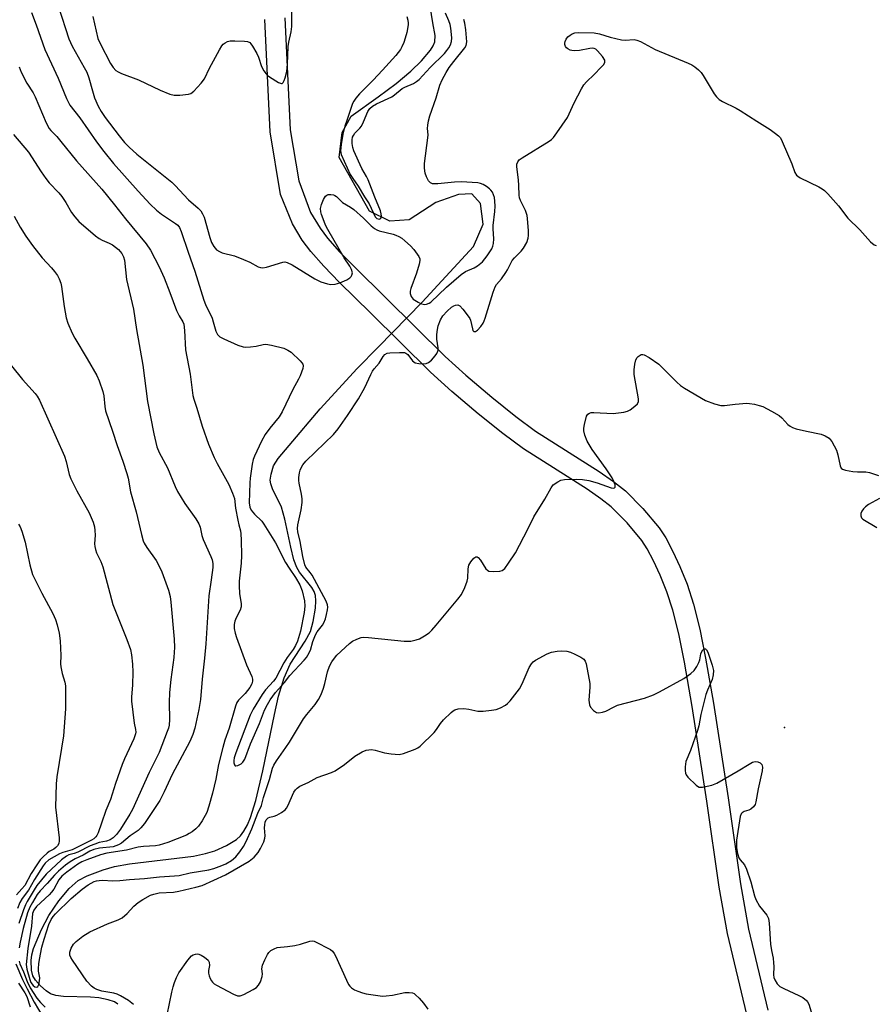
# Model space of a CAD drawing. Units: inches. Extents: x 1303761 to 1309761, y 505449 to 509450.
# Drawn here: x 1304581 to 1304842, y 507382 to 507682 of the extents above; entities that cross this region are included whole.
import ezdxf

# ---------------------------------------------------------------- set-up
doc = ezdxf.new("R2010")
doc.units = ezdxf.units.IN
doc.header["$MEASUREMENT"] = 0
for name, color, linetype in [('ELEV-Spot Elevation', 7, 'Continuous'), ('HYDRO-Hidden Single Line Stream', 5, 'Continuous'), ('HYDRO-Single Line Stream', 4, 'Continuous'), ('TRANS-Road', 130, 'Continuous'), ('Undefined', 1, 'Continuous')]:
    doc.layers.add(name, color=color, linetype=linetype)

msp = doc.modelspace()

# ---------------------------------------------------------------- linework, layer by layer
at = {"layer": 'ELEV-Spot Elevation'}
msp.add_point((1304813.87, 507466.47, 286.99), dxfattribs=at)
at = {"layer": 'HYDRO-Hidden Single Line Stream'}
msp.add_line((1304689.94, 507582.38), (1304703.35, 507596.17), dxfattribs=at)
at = {"layer": 'HYDRO-Single Line Stream'}
for points in [[(1304703.35, 507596.17), (1304718.99, 507613.14), (1304722.02, 507619.92), (1304721.18, 507626.21), (1304718.51, 507629.14), (1304714.48, 507628.96), (1304707.51, 507626.55), (1304699.39, 507621.24), (1304693.56, 507620.85), (1304687.31, 507623.82), (1304678.04, 507640.27), (1304679, 507647.89), (1304681.73, 507652.8), (1304689.99, 507658.71), (1304695.41, 507662.81), (1304699.91, 507666.54), (1304703.18, 507669.65), (1304705.91, 507672.92), (1304706.76, 507674.25), (1304707.27, 507675.44), (1304707.3, 507677.43), (1304706.65, 507681.28), (1304705.83, 507686.33)], [(1304610.63, 507382.08), (1304609.58, 507382.8), (1304607.63, 507383.45), (1304604.78, 507384.01), (1304602.24, 507384.24), (1304594.05, 507384.41), (1304591.73, 507384.75), (1304590.07, 507385.31), (1304588.77, 507386.14), (1304587.02, 507387.69), (1304585.5, 507389.45), (1304584.72, 507390.76), (1304584.32, 507392.5), (1304584.18, 507395.43), (1304584.41, 507397.15), (1304584.94, 507399.07), (1304587.32, 507404.88), (1304589.59, 507409.11), (1304592.66, 507413.66), (1304595.78, 507417.39), (1304598.53, 507419.8), (1304601.31, 507421.23), (1304606.15, 507423.09), (1304609.61, 507424.06), (1304614.15, 507424.9), (1304633.72, 507427.28), (1304637.33, 507428.02), (1304640.17, 507428.91), (1304643.69, 507430.52), (1304646.76, 507432.35), (1304647.97, 507433.45), (1304649.03, 507434.84), (1304650.13, 507436.79), (1304651.08, 507438.98), (1304652.71, 507444.18), (1304654.82, 507453.28), (1304658.34, 507470.45), (1304659.63, 507476.02), (1304661.32, 507481.64), (1304663.13, 507485.74), (1304667.76, 507492.79), (1304669.34, 507495.75), (1304670.18, 507498.75), (1304670.86, 507502.88), (1304670.98, 507505.12), (1304670.9, 507506.68), (1304670.5, 507507.89), (1304669.77, 507509.15), (1304666.01, 507513.83), (1304665.14, 507515.19), (1304664.28, 507517.55), (1304663.3, 507521.48), (1304661.56, 507529.94), (1304660.49, 507533.61), (1304657.78, 507539.2), (1304657.23, 507540.74), (1304657.06, 507541.82), (1304657.31, 507543.65), (1304658.11, 507546.18), (1304659.48, 507548.42), (1304662.84, 507552.42), (1304672.27, 507563.57), (1304683.61, 507575.87), (1304689.94, 507582.38)]]:
    msp.add_lwpolyline(points, dxfattribs=at)
at = {"layer": 'TRANS-Road'}
for points in [[(1304661.49, 507682.84), (1304663.18, 507648.69), (1304665.75, 507633.13), (1304669.39, 507623.44), (1304672.26, 507618.72), (1304674.54, 507615.66), (1304678.22, 507611.51), (1304682.85, 507606.76), (1304692.24, 507597.57), (1304710.4, 507579.56), (1304716.72, 507573.84), (1304724.6, 507567.15), (1304731.91, 507561.3), (1304737.95, 507556.81), (1304757.34, 507544.51), (1304761.75, 507541.46), (1304765.35, 507538.6), (1304770.68, 507533.26), (1304775.62, 507527.36), (1304777.61, 507524.25), (1304779.77, 507520.14), (1304781.88, 507515.55), (1304784.12, 507510.11), (1304786.11, 507504.03), (1304787.99, 507496.45), (1304789.76, 507487.62), (1304792.15, 507473.92), (1304796.63, 507445), (1304800.37, 507418.85), (1304802.81, 507404.98), (1304808.77, 507380.34)], [(1304802.38, 507378.97), (1304796.41, 507403.64), (1304793.92, 507417.82), (1304790.16, 507444.04), (1304785.7, 507472.86), (1304783.33, 507486.42), (1304781.61, 507495.03), (1304779.83, 507502.22), (1304777.99, 507507.85), (1304775.89, 507512.94), (1304773.91, 507517.25), (1304771.95, 507520.96), (1304770.34, 507523.49), (1304765.85, 507528.85), (1304760.99, 507533.72), (1304757.86, 507536.2), (1304753.72, 507539.07), (1304734.25, 507551.42), (1304727.92, 507556.12), (1304720.45, 507562.11), (1304712.42, 507568.92), (1304705.9, 507574.81), (1304687.65, 507592.92), (1304678.23, 507602.14), (1304673.43, 507607.05), (1304669.46, 507611.53), (1304666.83, 507615.06), (1304663.81, 507620.05), (1304660.23, 507628.91), (1304657.07, 507648.04), (1304655.38, 507682.3)]]:
    msp.add_lwpolyline(points, dxfattribs=at)
at = {"layer": 'Undefined'}
for points, elevation in [([(1304592.51, 507686.2), (1304595.72, 507676.39), (1304596.74, 507674.16), (1304600.38, 507667.71), (1304601.12, 507666.24), (1304601.77, 507664.49), (1304602.85, 507660.53), (1304603.55, 507658.4), (1304604.65, 507655.84), (1304605.54, 507654.21), (1304606.79, 507652.41), (1304611.02, 507646.82), (1304612.67, 507644.84), (1304614.02, 507643.37), (1304616.37, 507641.26), (1304627.11, 507632.66), (1304628.14, 507631.64), (1304632.12, 507627.33), (1304635.07, 507624.76), (1304635.87, 507623.97), (1304636.46, 507623.07), (1304636.89, 507622.06), (1304638.68, 507615.82), (1304639.2, 507614.28), (1304639.84, 507613.11), (1304640.72, 507612.12), (1304641.65, 507611.52), (1304642.42, 507611.19), (1304646.13, 507610.24), (1304648.93, 507609.18), (1304650.84, 507608.33), (1304653.37, 507606.9), (1304654.13, 507606.65), (1304654.86, 507606.62), (1304655.96, 507606.83), (1304660.86, 507608.33), (1304661.55, 507608.4), (1304662.23, 507608.25), (1304663.72, 507607.49), (1304670.62, 507603.22), (1304672.52, 507602.37), (1304674.48, 507601.69), (1304675.56, 507601.54), (1304676.87, 507601.62), (1304678.26, 507602.04), (1304680.43, 507602.94), (1304681.38, 507603.53), (1304681.72, 507603.91), (1304681.97, 507604.35), (1304682.1, 507605.08), (1304681.83, 507606.13), (1304681.31, 507607.12), (1304679.61, 507609.67), (1304674.59, 507618.3), (1304673.96, 507619.58), (1304673.19, 507621.48), (1304672.69, 507622.84), (1304672.48, 507623.68), (1304672.43, 507624.65), (1304672.68, 507625.86), (1304673.35, 507627.47), (1304673.93, 507628.44), (1304674.3, 507628.78), (1304674.75, 507628.94), (1304675.52, 507628.98), (1304676.31, 507628.86), (1304676.81, 507628.68), (1304677.24, 507628.38), (1304679.11, 507626.49), (1304681.58, 507625.05), (1304682.51, 507624.38), (1304685.54, 507621.69), (1304687.8, 507619.43), (1304688.83, 507618.6), (1304689.54, 507618.18), (1304690.32, 507617.85), (1304694.55, 507616.83), (1304695.31, 507616.58), (1304696.26, 507616.14), (1304697.15, 507615.59), (1304698.07, 507614.86), (1304699.82, 507613.25), (1304700.81, 507612.16), (1304702.36, 507610.06), (1304702.66, 507609.32), (1304702.68, 507608.8), (1304702.47, 507607.71), (1304701.64, 507604.94), (1304699.9, 507600.29), (1304699.72, 507599.52), (1304699.71, 507598.77), (1304700.01, 507597.85), (1304700.66, 507597.07), (1304702.11, 507596.14), (1304702.88, 507595.76), (1304703.67, 507595.5), (1304704.2, 507595.46), (1304704.74, 507595.54), (1304705.52, 507595.85), (1304706, 507596.17), (1304710.83, 507600.65), (1304715.29, 507604.59), (1304716.56, 507605.43), (1304719.26, 507606.58), (1304720.28, 507607.15), (1304721.75, 507608.47), (1304723.24, 507610.2), (1304724.62, 507612.37), (1304724.96, 507613.16), (1304725.17, 507614.01), (1304725.25, 507615.4), (1304725.02, 507618.44), (1304725.01, 507619.51), (1304725.48, 507623.72), (1304725.6, 507625.43), (1304725.54, 507626.89), (1304725.39, 507628.04), (1304725.15, 507628.85), (1304724.79, 507629.62), (1304724.33, 507630.31), (1304723.93, 507630.72), (1304723.01, 507631.43), (1304722.01, 507632.03), (1304721.21, 507632.32), (1304720.34, 507632.47), (1304715.29, 507632.82), (1304713.21, 507632.73), (1304708.18, 507632.19), (1304706.54, 507632.21), (1304705.87, 507632.51), (1304705.36, 507633.11), (1304704.68, 507634.36), (1304704.34, 507635.4), (1304704.11, 507636.97), (1304704.14, 507638.36), (1304705.15, 507646.23), (1304705.17, 507647.12), (1304705.05, 507649.08), (1304705.1, 507650.08), (1304705.33, 507651.37), (1304705.75, 507652.92), (1304707.63, 507658.46), (1304708.8, 507662.31), (1304709.45, 507663.9), (1304710.68, 507666.18), (1304711.65, 507667.65), (1304713.05, 507669.48), (1304716.43, 507673.61), (1304716.82, 507674.36), (1304716.97, 507675.48), (1304716.73, 507679.19), (1304716.37, 507681.22), (1304716.04, 507682.31)], 282), ([(1304602.98, 507683.25), (1304604.57, 507676.46), (1304605.19, 507674.94), (1304608.36, 507668.86), (1304609.17, 507667.62), (1304609.98, 507666.78), (1304610.7, 507666.33), (1304611.75, 507665.84), (1304616.96, 507663.92), (1304623.48, 507660.78), (1304626.43, 507659.57), (1304627.8, 507659.18), (1304629.52, 507659.18), (1304632.12, 507659.5), (1304632.9, 507659.76), (1304633.79, 507660.45), (1304635.97, 507662.84), (1304637.06, 507664.22), (1304638.57, 507667.5), (1304641.58, 507673.04), (1304642.35, 507674.31), (1304642.73, 507674.75), (1304643.36, 507675.22), (1304644.07, 507675.57), (1304644.86, 507675.78), (1304646.32, 507675.84), (1304649.27, 507675.73), (1304650.1, 507675.6), (1304650.81, 507675.26), (1304651.18, 507674.87), (1304651.68, 507674.18), (1304653.02, 507671.88), (1304653.49, 507670.8), (1304654.44, 507668), (1304655.12, 507666.68), (1304655.78, 507665.71), (1304656.18, 507665.29), (1304656.86, 507664.77), (1304659.59, 507663.08), (1304660.48, 507662.77), (1304660.67, 507662.8), (1304660.97, 507663.04), (1304661.32, 507663.68), (1304661.62, 507664.47), (1304662.15, 507666.43), (1304662.36, 507668.69), (1304662.53, 507674.06), (1304662.73, 507675.38), (1304663.44, 507678.52), (1304663.66, 507680.15), (1304663.7, 507682.08), (1304663.63, 507687.62)], 280), ([(1304584.34, 507684.4), (1304585.75, 507680.65), (1304588.38, 507673.19), (1304592.45, 507664.41), (1304594.99, 507658.19), (1304596.02, 507656.19), (1304599.03, 507652.36), (1304604.15, 507644.97), (1304606.39, 507642.01), (1304609.32, 507638.4), (1304616.78, 507629.97), (1304620.48, 507625.95), (1304622.36, 507624.16), (1304623.92, 507622.95), (1304628.23, 507620.09), (1304628.9, 507619.55), (1304629.43, 507618.89), (1304629.97, 507617.62), (1304632.02, 507611.33), (1304634.04, 507605.54), (1304636.79, 507596.78), (1304637.32, 507595.44), (1304639.32, 507591.23), (1304639.71, 507590.13), (1304640.48, 507587.26), (1304640.97, 507586.27), (1304641.75, 507585.59), (1304642.95, 507584.95), (1304647.17, 507583.05), (1304648.79, 507582.46), (1304649.62, 507582.37), (1304651.04, 507582.47), (1304652.75, 507582.74), (1304654.93, 507583.25), (1304655.76, 507583.3), (1304657.47, 507583.01), (1304661.18, 507582.07), (1304662.47, 507581.52), (1304663.41, 507580.9), (1304666.17, 507578.29), (1304666.72, 507577.66), (1304666.99, 507577.22), (1304667.1, 507576.74), (1304666.99, 507575.94), (1304666.2, 507573.7), (1304665.68, 507572.63), (1304663.97, 507569.55), (1304660.75, 507562.7), (1304659.83, 507561.19), (1304656.9, 507557.74), (1304655.56, 507555.82), (1304654.38, 507553.75), (1304652.24, 507549.19), (1304651.88, 507548.13), (1304651.55, 507546.78), (1304650.93, 507542.44), (1304650.83, 507541.07), (1304650.67, 507534.95), (1304650.84, 507533.64), (1304651.25, 507532.72), (1304652.24, 507531.45), (1304654.48, 507529.38), (1304655.15, 507528.46), (1304658.65, 507522.71), (1304661.7, 507516.73), (1304662.82, 507515.03), (1304664.82, 507512.23), (1304666.06, 507509.99), (1304666.85, 507508.16), (1304667.52, 507505.03), (1304667.63, 507503.4), (1304667.42, 507501.55), (1304666.26, 507495.8), (1304665.33, 507492.73), (1304664.78, 507491.42), (1304664.07, 507490.24), (1304662.26, 507487.76), (1304661.21, 507486.17), (1304658.74, 507481.54), (1304658.02, 507480.62), (1304655.66, 507477.96), (1304654.61, 507476.52), (1304651.9, 507472), (1304650.94, 507470.2), (1304646.57, 507458.69), (1304646.08, 507457.25), (1304645.93, 507456.41), (1304645.95, 507455.65), (1304646.13, 507455.04), (1304646.36, 507454.78), (1304646.54, 507454.73), (1304647.21, 507454.85), (1304648.17, 507455.37), (1304648.73, 507455.94), (1304649.28, 507456.85), (1304651.08, 507461.48), (1304653.76, 507467.7), (1304655.35, 507471.74), (1304656.21, 507473.49), (1304657.04, 507474.93), (1304658.7, 507477.15), (1304661.41, 507480.23), (1304663.01, 507482.31), (1304667.38, 507486.98), (1304668.1, 507487.84), (1304668.57, 507488.53), (1304669.3, 507490.03), (1304670.03, 507492.66), (1304670.82, 507494.71), (1304671.36, 507495.67), (1304673, 507497.66), (1304673.44, 507498.36), (1304673.93, 507499.56), (1304674.27, 507500.91), (1304674.54, 507502.31), (1304674.6, 507503.13), (1304674.52, 507503.9), (1304674.15, 507505.01), (1304669.8, 507512.88), (1304669.24, 507513.74), (1304667.95, 507515.31), (1304667.59, 507516.05), (1304666.99, 507518.61), (1304666.22, 507523.2), (1304665.48, 507526.1), (1304665.39, 507527.17), (1304665.47, 507528.21), (1304666.54, 507532.78), (1304666.79, 507535.05), (1304666.77, 507536.19), (1304666.6, 507537.61), (1304665.89, 507540.94), (1304665.78, 507541.77), (1304665.8, 507542.63), (1304666, 507544.06), (1304666.18, 507544.91), (1304666.47, 507545.67), (1304667.04, 507546.55), (1304667.97, 507547.61), (1304670.88, 507550.53), (1304676.35, 507555.8), (1304677.76, 507557.47), (1304680.63, 507561.56), (1304683.95, 507566.69), (1304685.9, 507570.16), (1304687.7, 507574.07), (1304688.24, 507575.07), (1304688.78, 507575.81), (1304690.25, 507577.55), (1304691.5, 507579.58), (1304691.99, 507580.18), (1304692.67, 507580.54), (1304693.51, 507580.68), (1304696.5, 507580.81), (1304697.96, 507580.73), (1304698.45, 507580.56), (1304699.05, 507580.13), (1304700.4, 507578.26), (1304700.8, 507577.89), (1304701.27, 507577.65), (1304702.36, 507577.41), (1304703.8, 507577.3), (1304704.62, 507577.4), (1304705.35, 507577.77), (1304706.22, 507578.49), (1304707.38, 507579.75), (1304707.87, 507580.44), (1304708.18, 507581.14), (1304708.29, 507581.64), (1304708.29, 507582.21), (1304707.84, 507584.85), (1304707.85, 507586.3), (1304708.03, 507587.75), (1304708.27, 507588.88), (1304708.99, 507590.7), (1304709.68, 507591.91), (1304710.95, 507593.37), (1304712.34, 507594.6), (1304713.03, 507595.04), (1304713.51, 507595.24), (1304714.21, 507595.32), (1304714.84, 507594.97), (1304715.8, 507593.95), (1304717.45, 507591.86), (1304717.9, 507591.12), (1304718.09, 507590.62), (1304718.71, 507587.96), (1304718.87, 507587.52), (1304719.11, 507587.22), (1304719.27, 507587.16), (1304719.64, 507587.19), (1304720.24, 507587.61), (1304721.23, 507588.71), (1304721.93, 507589.69), (1304722.32, 507590.46), (1304722.61, 507591.26), (1304725, 507599.13), (1304725.61, 507600.78), (1304726.07, 507601.5), (1304727.54, 507603.27), (1304728.93, 507605.18), (1304729.38, 507605.94), (1304730.27, 507607.79), (1304730.86, 507608.78), (1304731.55, 507609.61), (1304733.56, 507611.69), (1304734.28, 507612.59), (1304735.24, 507614.34), (1304735.73, 507615.66), (1304735.83, 507616.47), (1304735.82, 507617.86), (1304735.51, 507621.59), (1304735.36, 507622.55), (1304734.86, 507624.11), (1304733.33, 507627.11), (1304733.07, 507627.91), (1304732.9, 507628.75), (1304732.86, 507631.66), (1304732.74, 507633.41), (1304732.19, 507637.41), (1304732.27, 507638.19), (1304732.51, 507638.87), (1304732.99, 507639.48), (1304733.89, 507640.17), (1304742.08, 507645.24), (1304742.78, 507645.75), (1304743.4, 507646.36), (1304744.46, 507647.77), (1304747.67, 507652.41), (1304749.7, 507656.89), (1304751.94, 507661.14), (1304752.7, 507662.41), (1304753.45, 507663.29), (1304755.78, 507665.49), (1304757.99, 507667.76), (1304758.71, 507668.6), (1304759.06, 507669.24), (1304759.1, 507669.46), (1304759.01, 507669.89), (1304758.3, 507671.01), (1304756.83, 507672.76), (1304756.33, 507673.2), (1304755.81, 507673.46), (1304755.35, 507673.55), (1304754.51, 507673.5), (1304751.29, 507672.89), (1304749.84, 507672.77), (1304749, 507672.84), (1304748.49, 507672.99), (1304747.8, 507673.35), (1304747.4, 507673.66), (1304747.09, 507674.03), (1304746.85, 507674.66), (1304746.84, 507675.12), (1304746.96, 507675.61), (1304747.32, 507676.33), (1304747.81, 507676.98), (1304748.45, 507677.52), (1304749.15, 507677.92), (1304749.88, 507678.19), (1304751.04, 507678.33), (1304755.78, 507678.28), (1304757.41, 507677.95), (1304760.65, 507676.89), (1304764.09, 507676.1), (1304765.25, 507675.99), (1304768.05, 507676.15), (1304768.86, 507676.03), (1304769.91, 507675.57), (1304774.43, 507673.11), (1304784.49, 507668.98), (1304785.54, 507668.47), (1304786.51, 507667.85), (1304787.64, 507666.98), (1304788.44, 507666.17), (1304789.07, 507665.22), (1304792.4, 507659.59), (1304793.07, 507658.71), (1304793.87, 507657.94), (1304794.91, 507657.29), (1304799.05, 507655.27), (1304800.31, 507654.57), (1304805.41, 507651.27), (1304809.41, 507648.8), (1304811.11, 507647.59), (1304812.02, 507646.84), (1304812.58, 507646.19), (1304813.14, 507645.15), (1304816.05, 507638.28), (1304817.02, 507635.69), (1304817.52, 507634.86), (1304817.91, 507634.5), (1304818.61, 507634.06), (1304824.3, 507631.24), (1304825.3, 507630.68), (1304825.99, 507630.18), (1304827, 507629.15), (1304830.26, 507625.45), (1304833.17, 507621.78), (1304836.79, 507618.16), (1304840.07, 507614.53), (1304841.11, 507613.64), (1304841.73, 507613.35)], 284), ([(1304698.66, 507683.19), (1304699, 507682.07), (1304699.15, 507681.22), (1304699.16, 507680.64), (1304698.69, 507678.34), (1304698.22, 507676.63), (1304697.75, 507675.26), (1304697.18, 507673.94), (1304696.74, 507673.19), (1304695.31, 507671.36), (1304691.32, 507666.81), (1304688.47, 507663.75), (1304684.27, 507659.6), (1304683.15, 507658.3), (1304682.51, 507657.37), (1304682.19, 507656.64), (1304680.48, 507651.85), (1304679.82, 507649.78), (1304679.21, 507647.38), (1304678.65, 507644.18), (1304678.5, 507642.25), (1304678.7, 507641.12), (1304681.46, 507635), (1304682.2, 507633.78), (1304683.9, 507631.45), (1304685.85, 507628.2), (1304687.2, 507626.15), (1304689.05, 507622.17), (1304689.61, 507621.6), (1304690.26, 507621.43), (1304690.46, 507621.48), (1304690.74, 507621.72), (1304690.97, 507622.29), (1304690.91, 507623.09), (1304690.67, 507623.94), (1304688.94, 507628.14), (1304686.95, 507633.45), (1304686.46, 507634.41), (1304684.94, 507636.86), (1304682.6, 507642.21), (1304682.24, 507643.31), (1304682.03, 507644.47), (1304682, 507645.63), (1304682.17, 507646.44), (1304682.41, 507646.93), (1304682.89, 507647.61), (1304684.38, 507649.16), (1304684.87, 507649.81), (1304685.51, 507651.08), (1304686.81, 507654.27), (1304687.42, 507655.17), (1304688.26, 507655.85), (1304689.46, 507656.54), (1304694.1, 507658.73), (1304694.99, 507659.36), (1304697.29, 507661.27), (1304698.05, 507661.67), (1304700.7, 507662.81), (1304701.63, 507663.37), (1304702.5, 507664.02), (1304705.78, 507667.65), (1304710.17, 507671.98), (1304710.94, 507672.84), (1304711.55, 507673.69), (1304712.02, 507674.61), (1304712.32, 507675.63), (1304712.4, 507676.74), (1304712.09, 507679.67), (1304711.89, 507680.8), (1304711.52, 507681.88), (1304710.53, 507684.26)], 280)]:
    msp.add_lwpolyline(points, dxfattribs=dict(at, elevation=elevation))
for points in [[(1304580.51, 507667.88, 286), (1304581.16, 507666.24, 286), (1304582.87, 507662.9, 286), (1304584.79, 507659.89, 286), (1304585.46, 507658.72, 286), (1304588.78, 507650.81, 286), (1304589.66, 507649.05, 286), (1304590.16, 507648.42, 286), (1304591.98, 507646.59, 286), (1304593.29, 507645.14, 286), (1304598.05, 507639.22, 286), (1304605.7, 507630.55, 286), (1304609.65, 507625.83, 286), (1304612.99, 507621.52, 286), (1304619.26, 507613.9, 286), (1304620.55, 507611.95, 286), (1304621.92, 507609.42, 286), (1304623.21, 507606.88, 286), (1304624.74, 507603.53, 286), (1304626.5, 507599.08, 286), (1304628.48, 507593.61, 286), (1304629.27, 507592, 286), (1304630.45, 507590.14, 286), (1304630.73, 507589.41, 286), (1304630.96, 507587.51, 286), (1304631.21, 507581.56, 286), (1304632.69, 507574.14, 286), (1304633.46, 507567.64, 286), (1304633.75, 507566.55, 286), (1304634.68, 507563.8, 286), (1304636.31, 507558.28, 286), (1304638.21, 507552.84, 286), (1304639.96, 507548.75, 286), (1304640.86, 507546.91, 286), (1304644.4, 507540.55, 286), (1304645.59, 507537.88, 286), (1304646.16, 507536.25, 286), (1304646.52, 507533.34, 286), (1304647.15, 507529.62, 286), (1304647.45, 507528.2, 286), (1304648, 507526.37, 286), (1304648.15, 507525.54, 286), (1304648.23, 507523.55, 286), (1304648.26, 507518.88, 286), (1304648.2, 507516.57, 286), (1304647.63, 507511.12, 286), (1304647.56, 507509.69, 286), (1304647.7, 507507.35, 286), (1304648.19, 507504.12, 286), (1304648.19, 507503.26, 286), (1304647.86, 507502.21, 286), (1304646.72, 507499.9, 286), (1304646.3, 507498.86, 286), (1304646.09, 507497.85, 286), (1304646.1, 507496.62, 286), (1304646.35, 507495.25, 286), (1304646.76, 507493.88, 286), (1304649.81, 507485.61, 286), (1304651.42, 507481.97, 286), (1304651.63, 507481.16, 286), (1304651.63, 507480.59, 286), (1304651.43, 507479.81, 286), (1304650.83, 507478.69, 286), (1304649.38, 507476.82, 286), (1304647.38, 507474.77, 286), (1304646.93, 507474.06, 286), (1304646.49, 507473.01, 286), (1304644.58, 507466.29, 286), (1304643.22, 507462.56, 286), (1304642.59, 507460.41, 286), (1304641.28, 507455.14, 286), (1304640.44, 507450.69, 286), (1304639.44, 507446.46, 286), (1304638.36, 507442.53, 286), (1304637.71, 507440.59, 286), (1304636.32, 507438.03, 286), (1304635.2, 507436.34, 286), (1304634.4, 507435.57, 286), (1304633.29, 507434.7, 286), (1304632.38, 507434.11, 286), (1304631.5, 507433.68, 286), (1304625.85, 507431.4, 286), (1304623.17, 507430.58, 286), (1304622.05, 507430.42, 286), (1304618.48, 507430.19, 286), (1304616.84, 507430, 286), (1304613.23, 507429.09, 286), (1304607.31, 507428.14, 286), (1304605.34, 507427.6, 286), (1304601.21, 507426.17, 286), (1304599.61, 507425.46, 286), (1304598.47, 507424.75, 286), (1304595.09, 507422.38, 286), (1304593.53, 507421.14, 286), (1304592.67, 507420.03, 286), (1304591.1, 507417.22, 286), (1304590.44, 507416.27, 286), (1304589.68, 507415.46, 286), (1304585.82, 507411.86, 286), (1304585.02, 507410.79, 286), (1304584.61, 507409.81, 286), (1304584.31, 507405.94, 286), (1304583.15, 507399.08, 286), (1304582.72, 507394.22, 286), (1304582.9, 507392.84, 286), (1304583.76, 507389.64, 286), (1304584.12, 507388.77, 286), (1304584.78, 507387.86, 286), (1304585.36, 507387.39, 286), (1304585.95, 507387.31, 286), (1304586.26, 507387.51, 286), (1304586.56, 507388.15, 286), (1304586.78, 507389.25, 286), (1304586.82, 507390.11, 286), (1304586.45, 507392.17, 286), (1304586.42, 507392.99, 286), (1304586.52, 507394.37, 286), (1304586.75, 507395.76, 286), (1304587.5, 507399.48, 286), (1304588.13, 507401.89, 286), (1304589.62, 507406.4, 286), (1304590.32, 507407.98, 286), (1304590.92, 507408.85, 286), (1304591.61, 507409.62, 286), (1304596.4, 507414.3, 286), (1304599.77, 507417.14, 286), (1304601.61, 507418.5, 286), (1304603.42, 507419.48, 286), (1304604.14, 507419.72, 286), (1304604.92, 507419.86, 286), (1304606.09, 507419.89, 286), (1304608.99, 507419.75, 286), (1304611.23, 507419.79, 286), (1304614.13, 507420.14, 286), (1304618.79, 507420.4, 286), (1304623.3, 507420.91, 286), (1304627.88, 507421.2, 286), (1304629.35, 507421.38, 286), (1304632.66, 507422.14, 286), (1304638.31, 507423.08, 286), (1304639.86, 507423.5, 286), (1304642.29, 507424.35, 286), (1304643.56, 507424.89, 286), (1304645.25, 507425.92, 286), (1304646.56, 507426.99, 286), (1304647.81, 507428.53, 286), (1304648.95, 507430.17, 286), (1304649.73, 507431.7, 286), (1304651.5, 507435.52, 286), (1304653.25, 507440.36, 286), (1304654.36, 507442.73, 286), (1304654.97, 507445.17, 286), (1304656.82, 507450.62, 286), (1304657.75, 507454.05, 286), (1304658.15, 507455, 286), (1304658.93, 507456.26, 286), (1304661.87, 507460.36, 286), (1304662.97, 507462.02, 286), (1304667.24, 507469.06, 286), (1304668.26, 507470.43, 286), (1304670.79, 507473.46, 286), (1304671.8, 507474.99, 286), (1304672.58, 507476.53, 286), (1304673.33, 507478.46, 286), (1304673.73, 507479.84, 286), (1304674.5, 507483.46, 286), (1304675.14, 507485.13, 286), (1304675.81, 507486.44, 286), (1304676.65, 507487.61, 286), (1304677.42, 507488.47, 286), (1304681.26, 507492.06, 286), (1304682.19, 507492.74, 286), (1304683.48, 507493.38, 286), (1304684.83, 507493.86, 286), (1304685.65, 507493.96, 286), (1304687.04, 507493.88, 286), (1304697.91, 507492.81, 286), (1304699.09, 507492.76, 286), (1304699.93, 507492.81, 286), (1304701.55, 507493.14, 286), (1304702.59, 507493.51, 286), (1304704.07, 507494.37, 286), (1304705.47, 507495.35, 286), (1304706.33, 507496.13, 286), (1304707.68, 507497.64, 286), (1304714.26, 507505.61, 286), (1304715.33, 507507.04, 286), (1304716.38, 507509.18, 286), (1304717.12, 507511.12, 286), (1304717.25, 507511.94, 286), (1304717.37, 507514.82, 286), (1304717.6, 507515.96, 286), (1304718.17, 507516.98, 286), (1304719.11, 507518.08, 286), (1304719.72, 507518.46, 286), (1304720.11, 507518.46, 286), (1304720.48, 507518.27, 286), (1304721.14, 507517.49, 286), (1304722.77, 507514.88, 286), (1304723.27, 507514.39, 286), (1304723.7, 507514.17, 286), (1304725.06, 507513.98, 286), (1304727.06, 507514.07, 286), (1304727.77, 507514.3, 286), (1304728.53, 507514.96, 286), (1304729.71, 507516.58, 286), (1304731.79, 507519.7, 286), (1304735.6, 507526.94, 286), (1304737.4, 507530.7, 286), (1304740.74, 507536.05, 286), (1304742.65, 507539.55, 286), (1304743.34, 507540.42, 286), (1304744.69, 507541.38, 286), (1304745.67, 507541.87, 286), (1304746.77, 507542.1, 286), (1304750.57, 507542.17, 286), (1304752.29, 507542.09, 286), (1304754.17, 507541.73, 286), (1304756.7, 507541.03, 286), (1304758.1, 507540.59, 286), (1304761.01, 507539.5, 286), (1304761.69, 507539.39, 286), (1304762, 507539.5, 286), (1304762.18, 507539.75, 286), (1304762.22, 507539.95, 286), (1304762.17, 507540.42, 286), (1304761.84, 507541.5, 286), (1304761.31, 507542.57, 286), (1304759.51, 507545.34, 286), (1304755.22, 507551.24, 286), (1304754.26, 507552.71, 286), (1304753.7, 507553.73, 286), (1304752.98, 507555.54, 286), (1304752.63, 507556.87, 286), (1304752.62, 507557.7, 286), (1304752.82, 507558.83, 286), (1304753.51, 507561.34, 286), (1304753.91, 507562, 286), (1304754.41, 507562.33, 286), (1304754.87, 507562.46, 286), (1304755.71, 507562.51, 286), (1304761.61, 507562.22, 286), (1304764.85, 507562.59, 286), (1304765.98, 507562.9, 286), (1304766.75, 507563.31, 286), (1304768.18, 507564.37, 286), (1304769, 507565.16, 286), (1304769.33, 507565.86, 286), (1304769.34, 507566.68, 286), (1304768.04, 507574.07, 286), (1304768.02, 507575.5, 286), (1304768.16, 507577.21, 286), (1304768.54, 507578.53, 286), (1304768.92, 507579.23, 286), (1304769.26, 507579.61, 286), (1304770.13, 507580.13, 286), (1304770.6, 507580.22, 286), (1304771.09, 507580.11, 286), (1304772.58, 507579.26, 286), (1304775.49, 507577.19, 286), (1304781.03, 507571.72, 286), (1304782.14, 507570.73, 286), (1304783.37, 507569.94, 286), (1304789.76, 507566.19, 286), (1304792.49, 507565.14, 286), (1304794.44, 507564.6, 286), (1304795.51, 507564.6, 286), (1304798.82, 507565.06, 286), (1304802.3, 507565.33, 286), (1304803.18, 507565.26, 286), (1304804.65, 507564.98, 286), (1304806.11, 507564.65, 286), (1304807.23, 507564.27, 286), (1304809.87, 507562.92, 286), (1304812.18, 507561.59, 286), (1304813.02, 507560.87, 286), (1304814.87, 507558.84, 286), (1304815.52, 507558.3, 286), (1304816.25, 507557.88, 286), (1304817.36, 507557.51, 286), (1304820.53, 507556.76, 286), (1304825, 507555.88, 286), (1304826.25, 507555.37, 286), (1304827.39, 507554.68, 286), (1304827.78, 507554.3, 286), (1304828.28, 507553.6, 286), (1304829.63, 507551, 286), (1304830.09, 507549.63, 286), (1304830.83, 507546.27, 286), (1304831.14, 507545.56, 286), (1304831.48, 507545.23, 286), (1304832.45, 507544.88, 286), (1304834.69, 507544.5, 286), (1304836.11, 507544.38, 286), (1304838.63, 507544.39, 286), (1304839.75, 507544.19, 286), (1304842.51, 507543.28, 286)], [(1304578.81, 507647.19, 288), (1304583.43, 507641.84, 288), (1304587.21, 507635.81, 288), (1304588.64, 507633.79, 288), (1304589.73, 507632.52, 288), (1304592.64, 507629.45, 288), (1304593.54, 507628.36, 288), (1304594.81, 507626.51, 288), (1304596.53, 507623.48, 288), (1304597.48, 507622.12, 288), (1304598.76, 507620.74, 288), (1304603.77, 507616.33, 288), (1304604.89, 507615.55, 288), (1304605.83, 507615, 288), (1304608.02, 507614.16, 288), (1304609.04, 507613.63, 288), (1304610.77, 507612.17, 288), (1304611.82, 507610.92, 288), (1304612.34, 507609.99, 288), (1304612.66, 507608.93, 288), (1304613.21, 507603.02, 288), (1304615.41, 507593.95, 288), (1304616.29, 507587.75, 288), (1304618.22, 507576.95, 288), (1304619.69, 507565.8, 288), (1304621.57, 507556.03, 288), (1304622.48, 507552.01, 288), (1304623.17, 507550.26, 288), (1304625.74, 507545.61, 288), (1304628.12, 507539.92, 288), (1304628.85, 507538.41, 288), (1304631.08, 507534.74, 288), (1304634.43, 507530.07, 288), (1304635.32, 507528.59, 288), (1304635.74, 507527.52, 288), (1304636.24, 507525, 288), (1304636.6, 507523.8, 288), (1304638.99, 507518.64, 288), (1304639.38, 507517.56, 288), (1304639.56, 507516.41, 288), (1304639.53, 507515.24, 288), (1304639.06, 507511.43, 288), (1304638.33, 507506.59, 288), (1304637.39, 507492, 288), (1304637, 507487.57, 288), (1304636.3, 507481.19, 288), (1304635.78, 507474.97, 288), (1304635.31, 507471.96, 288), (1304634.07, 507466.28, 288), (1304633.48, 507464.33, 288), (1304632.53, 507462.16, 288), (1304627.15, 507452.12, 288), (1304624.74, 507446.83, 288), (1304623.39, 507444.25, 288), (1304618.78, 507437.19, 288), (1304617.67, 507435.85, 288), (1304616.79, 507435.09, 288), (1304614.41, 507433.45, 288), (1304611.78, 507431.24, 288), (1304610.82, 507430.65, 288), (1304609.17, 507430.13, 288), (1304605.01, 507429.65, 288), (1304603.34, 507429.27, 288), (1304602.1, 507428.73, 288), (1304600.07, 507427.56, 288), (1304597.66, 507426.41, 288), (1304596.1, 507425.52, 288), (1304594.64, 507424.52, 288), (1304592.55, 507422.69, 288), (1304591.34, 507421.44, 288), (1304589.11, 507418.87, 288), (1304586.91, 507416.72, 288), (1304586.07, 507415.56, 288), (1304584.56, 507413.09, 288), (1304583.8, 507411.68, 288), (1304583.06, 507410, 288), (1304581.75, 507405.15, 288), (1304580.86, 507401.07, 288), (1304580.56, 507399.26, 288)], [(1304579.02, 507622.39, 290), (1304580.87, 507618.98, 290), (1304582.57, 507616.28, 290), (1304584.6, 507613.42, 290), (1304587.54, 507609.63, 290), (1304590.4, 507606.57, 290), (1304591.36, 507605.45, 290), (1304592.24, 507604.27, 290), (1304592.77, 507603.27, 290), (1304593.22, 507601.96, 290), (1304593.49, 507600.89, 290), (1304594.23, 507594.82, 290), (1304594.89, 507591.37, 290), (1304595.41, 507589.7, 290), (1304596.69, 507586.72, 290), (1304597.46, 507585.13, 290), (1304601.27, 507578.85, 290), (1304604.22, 507573.78, 290), (1304604.88, 507572.18, 290), (1304606.01, 507568.92, 290), (1304606.35, 507567.53, 290), (1304606.62, 507564.28, 290), (1304606.85, 507563.02, 290), (1304609.01, 507556.76, 290), (1304610.4, 507552.44, 290), (1304612.18, 507547.66, 290), (1304613.41, 507543.89, 290), (1304613.74, 507542.47, 290), (1304614.49, 507538.35, 290), (1304616.16, 507532.22, 290), (1304617.81, 507525.27, 290), (1304618.34, 507523.4, 290), (1304618.67, 507522.63, 290), (1304619.41, 507521.37, 290), (1304622.29, 507517.34, 290), (1304623.02, 507516.09, 290), (1304623.98, 507513.96, 290), (1304626.07, 507508.34, 290), (1304626.54, 507506.39, 290), (1304626.75, 507504.69, 290), (1304627.74, 507493.36, 290), (1304627.86, 507490.8, 290), (1304627.83, 507489.41, 290), (1304627.69, 507487.76, 290), (1304626.8, 507481.07, 290), (1304626.37, 507477.1, 290), (1304626.23, 507474.12, 290), (1304626.34, 507468.87, 290), (1304626.22, 507467.22, 290), (1304626.01, 507466.26, 290), (1304625.66, 507465.2, 290), (1304623.19, 507458.89, 290), (1304622.11, 507456.57, 290), (1304620.16, 507452.78, 290), (1304615.13, 507441.42, 290), (1304614.32, 507440.01, 290), (1304611.44, 507435.43, 290), (1304610.17, 507433.84, 290), (1304609.16, 507432.83, 290), (1304608.24, 507432.2, 290), (1304607.14, 507431.82, 290), (1304604.93, 507431.36, 290), (1304603.56, 507430.93, 290), (1304602.23, 507430.38, 290), (1304598.38, 507428.49, 290), (1304597.29, 507428.08, 290), (1304595.72, 507427.65, 290), (1304594.96, 507427.27, 290), (1304593.47, 507426.08, 290), (1304588.75, 507421.75, 290), (1304585.94, 507418.31, 290), (1304585.07, 507416.96, 290), (1304583.01, 507413.44, 290), (1304582.5, 507412.42, 290), (1304581.88, 507410.83, 290), (1304580.4, 507406.69, 290)], [(1304578.19, 507576.73, 292), (1304581.51, 507572.56, 292), (1304585.45, 507568.33, 292), (1304586.03, 507567.51, 292), (1304586.7, 507566.2, 292), (1304594.31, 507549.15, 292), (1304594.86, 507547.51, 292), (1304595.8, 507543.62, 292), (1304596.32, 507542.28, 292), (1304598.08, 507538.61, 292), (1304601.84, 507531.92, 292), (1304603.07, 507529.01, 292), (1304603.49, 507527.65, 292), (1304603.65, 507526.54, 292), (1304603.69, 507525.11, 292), (1304603.52, 507522.47, 292), (1304603.59, 507521.61, 292), (1304603.76, 507520.77, 292), (1304604.16, 507519.68, 292), (1304605.4, 507517.03, 292), (1304606.02, 507515.47, 292), (1304609.12, 507503.96, 292), (1304613.4, 507493.33, 292), (1304614.47, 507490.27, 292), (1304614.8, 507488.59, 292), (1304615.11, 507485.75, 292), (1304615.15, 507483.37, 292), (1304615.1, 507479.5, 292), (1304614.78, 507475.67, 292), (1304614.75, 507474.52, 292), (1304615.57, 507467.82, 292), (1304616.03, 507465.86, 292), (1304616.08, 507465.07, 292), (1304616.03, 507464.55, 292), (1304615.49, 507462.96, 292), (1304612.67, 507456.87, 292), (1304611.98, 507455.23, 292), (1304609.88, 507449.41, 292), (1304608.36, 507444.48, 292), (1304606.96, 507441.18, 292), (1304605.68, 507437.3, 292), (1304604.59, 507434.34, 292), (1304604.22, 507433.58, 292), (1304603.88, 507433.13, 292), (1304603.25, 507432.55, 292), (1304602.55, 507432.08, 292), (1304596.65, 507429.17, 292), (1304593.9, 507428.32, 292), (1304592.87, 507427.91, 292), (1304589.62, 507426.08, 292), (1304588.47, 507425.14, 292), (1304587.84, 507424.3, 292), (1304585.2, 507420.11, 292), (1304583.36, 507416.87, 292), (1304581.48, 507414.32, 292), (1304580.77, 507413.12, 292), (1304580.05, 507411.29, 292)], [(1304842.75, 507536.31, 286), (1304839.47, 507534.42, 286), (1304838.52, 507533.74, 286), (1304837.89, 507533.13, 286), (1304837.37, 507532.45, 286), (1304837.12, 507531.74, 286), (1304837.1, 507531, 286), (1304837.31, 507530.35, 286), (1304837.65, 507529.97, 286), (1304842, 507527.42, 286)], [(1304580.38, 507528.4, 294), (1304580.82, 507527.63, 294), (1304581.34, 507526.29, 294), (1304582.36, 507522.97, 294), (1304583.77, 507516.03, 294), (1304584.65, 507513.12, 294), (1304587.5, 507507.38, 294), (1304590.8, 507501.23, 294), (1304591.6, 507499.39, 294), (1304592.17, 507497.78, 294), (1304592.7, 507495.22, 294), (1304593.02, 507492.9, 294), (1304593.22, 507488.42, 294), (1304593.17, 507485.83, 294), (1304593.23, 507484.97, 294), (1304593.65, 507482.96, 294), (1304594.48, 507480.32, 294), (1304594.66, 507479.21, 294), (1304594.64, 507472.18, 294), (1304594.01, 507463.89, 294), (1304593.49, 507460.15, 294), (1304592.03, 507451.45, 294), (1304591.83, 507449.26, 294), (1304591.62, 507442.14, 294), (1304592.7, 507432.81, 294), (1304592.74, 507431.93, 294), (1304592.63, 507431.11, 294), (1304592.26, 507430.43, 294), (1304591.72, 507429.84, 294), (1304591.08, 507429.36, 294), (1304589.69, 507428.61, 294), (1304589.1, 507428.19, 294), (1304587.88, 507427.08, 294), (1304586.97, 507426.07, 294), (1304585.92, 507424.64, 294), (1304584.23, 507421.94, 294), (1304582.23, 507418.34, 294), (1304581.39, 507417.25, 294), (1304579.69, 507415.4, 294)], [(1304615.44, 507382.04, 288), (1304613.82, 507383.22, 288), (1304611.39, 507384.69, 288), (1304610.45, 507385.16, 288), (1304609.38, 507385.46, 288), (1304605.71, 507386.05, 288), (1304604.18, 507386.59, 288), (1304603.45, 507387.01, 288), (1304602.62, 507387.65, 288), (1304601.13, 507389.16, 288), (1304596.76, 507395.57, 288), (1304596.32, 507396.3, 288), (1304596.02, 507397.06, 288), (1304596, 507398.01, 288), (1304596.39, 507399.23, 288), (1304597.07, 507400.37, 288), (1304597.88, 507401.21, 288), (1304599.93, 507402.89, 288), (1304602.12, 507404.13, 288), (1304607.5, 507406.62, 288), (1304610.73, 507407.85, 288), (1304611.94, 507408.45, 288), (1304613.48, 507409.72, 288), (1304615.54, 507412, 288), (1304616.77, 507413.13, 288), (1304618.23, 507414.07, 288), (1304620.56, 507415.3, 288), (1304621.62, 507415.69, 288), (1304623.24, 507416.02, 288), (1304627.55, 507416.31, 288), (1304629.18, 507416.53, 288), (1304634.35, 507417.78, 288), (1304636.32, 507418.34, 288), (1304643.42, 507421.5, 288), (1304650.66, 507425.71, 288), (1304652.14, 507426.92, 288), (1304653.39, 507428.39, 288), (1304654.12, 507429.58, 288), (1304655.09, 507431.64, 288), (1304655.44, 507432.7, 288), (1304655.53, 507433.48, 288), (1304655.36, 507435.9, 288), (1304655.39, 507436.74, 288), (1304655.54, 507437.57, 288), (1304655.82, 507438.29, 288), (1304656.09, 507438.65, 288), (1304656.44, 507438.94, 288), (1304656.9, 507439.14, 288), (1304658.23, 507439.43, 288), (1304659.03, 507439.7, 288), (1304660.53, 507440.55, 288), (1304661.66, 507441.4, 288), (1304662.02, 507441.83, 288), (1304662.47, 507442.58, 288), (1304664.31, 507446.75, 288), (1304664.73, 507447.43, 288), (1304665.23, 507447.99, 288), (1304666.12, 507448.58, 288), (1304668.59, 507449.65, 288), (1304671.33, 507451.17, 288), (1304675.79, 507452.78, 288), (1304676.82, 507453.28, 288), (1304679.71, 507455.22, 288), (1304682.88, 507457.71, 288), (1304685.07, 507459.07, 288), (1304686.35, 507459.59, 288), (1304687.98, 507459.71, 288), (1304689.09, 507459.55, 288), (1304691.91, 507458.72, 288), (1304693.96, 507458.41, 288), (1304696.32, 507458.25, 288), (1304697.72, 507458.55, 288), (1304701.26, 507459.89, 288), (1304702.03, 507460.29, 288), (1304702.73, 507460.82, 288), (1304707.02, 507464.94, 288), (1304707.73, 507465.83, 288), (1304708.96, 507467.69, 288), (1304709.89, 507468.78, 288), (1304712.19, 507471.02, 288), (1304712.86, 507471.56, 288), (1304713.34, 507471.84, 288), (1304714.37, 507472.17, 288), (1304716.11, 507472.25, 288), (1304717.57, 507472.1, 288), (1304720.33, 507471.45, 288), (1304722.01, 507471.45, 288), (1304724.56, 507471.75, 288), (1304725.96, 507471.99, 288), (1304727.27, 507472.49, 288), (1304728.75, 507473.3, 288), (1304729.44, 507473.78, 288), (1304730.23, 507474.6, 288), (1304733.03, 507478.23, 288), (1304733.85, 507479.81, 288), (1304735.97, 507484.76, 288), (1304736.66, 507485.91, 288), (1304737.19, 507486.47, 288), (1304737.9, 507486.95, 288), (1304741.5, 507488.9, 288), (1304742.85, 507489.39, 288), (1304744.55, 507489.7, 288), (1304746, 507489.81, 288), (1304747.45, 507489.71, 288), (1304748.57, 507489.42, 288), (1304749.91, 507488.85, 288), (1304751.74, 507487.94, 288), (1304752.64, 507487.3, 288), (1304753.07, 507486.64, 288), (1304753.33, 507485.84, 288), (1304754.49, 507479.87, 288), (1304754.53, 507478.75, 288), (1304754.23, 507474.77, 288), (1304754.35, 507473.37, 288), (1304754.68, 507472.65, 288), (1304755.61, 507471.63, 288), (1304756.49, 507471.03, 288), (1304757.24, 507470.91, 288), (1304758.31, 507471.1, 288), (1304759.4, 507471.46, 288), (1304761.92, 507472.79, 288), (1304762.97, 507473.24, 288), (1304771.13, 507475.4, 288), (1304773.92, 507476.39, 288), (1304775.75, 507477.29, 288), (1304783.13, 507481.41, 288), (1304785.3, 507482.88, 288), (1304786.3, 507483.88, 288), (1304787.06, 507485.05, 288), (1304787.7, 507486.3, 288), (1304787.97, 507487.13, 288), (1304788.37, 507488.87, 288), (1304788.66, 507489.67, 288), (1304788.93, 507490.08, 288), (1304789.24, 507490.37, 288), (1304789.57, 507490.48, 288), (1304789.73, 507490.42, 288), (1304790.05, 507490.14, 288), (1304790.47, 507489.39, 288), (1304791.78, 507485.43, 288), (1304792.15, 507483.82, 288), (1304792.12, 507482.5, 288), (1304791.73, 507481.14, 288), (1304790.33, 507477.87, 288), (1304789.84, 507476.48, 288), (1304788.33, 507470.41, 288), (1304787.68, 507466.98, 288), (1304787.31, 507465.58, 288), (1304785.15, 507459.46, 288), (1304783.79, 507456.11, 288), (1304783.62, 507455.3, 288), (1304783.56, 507454.45, 288), (1304783.57, 507453.33, 288), (1304783.69, 507452.53, 288), (1304783.89, 507452.03, 288), (1304784.39, 507451.35, 288), (1304786.88, 507448.86, 288), (1304787.32, 507448.53, 288), (1304787.8, 507448.3, 288), (1304788.31, 507448.23, 288), (1304788.85, 507448.27, 288), (1304791.65, 507448.85, 288), (1304793.2, 507449.45, 288), (1304799.73, 507453.26, 288), (1304803.05, 507455.31, 288), (1304804.11, 507455.87, 288), (1304804.92, 507456.08, 288), (1304805.72, 507456.02, 288), (1304806.43, 507455.72, 288), (1304806.88, 507455.15, 288), (1304807.11, 507454.41, 288), (1304807.04, 507453.29, 288), (1304805.82, 507447.81, 288), (1304805.13, 507443.81, 288), (1304804.92, 507443.03, 288), (1304804.41, 507442.26, 288), (1304803.61, 507441.59, 288), (1304802.91, 507441.22, 288), (1304801.57, 507440.83, 288), (1304800.89, 507440.49, 288), (1304800.57, 507440.13, 288), (1304800.29, 507439.38, 288), (1304799.2, 507432.08, 288), (1304799.16, 507429.86, 288), (1304799.45, 507428.09, 288), (1304799.91, 507426.71, 288), (1304800.34, 507426.09, 288), (1304801.61, 507424.55, 288), (1304802.29, 507423.28, 288), (1304803.59, 507419.41, 288), (1304804.66, 507415.12, 288), (1304805.05, 507414.02, 288), (1304806.22, 507412.03, 288), (1304808.42, 507409.26, 288), (1304808.93, 507408.26, 288), (1304809.15, 507406.85, 288), (1304809.59, 507400.45, 288), (1304809.86, 507398.51, 288), (1304810.35, 507396.14, 288), (1304810.51, 507394.76, 288), (1304810.55, 507393.64, 288), (1304810.45, 507391.02, 288), (1304810.57, 507390.28, 288), (1304810.86, 507389.53, 288), (1304811.6, 507388.34, 288), (1304812.38, 507387.55, 288), (1304813.63, 507386.85, 288), (1304818.15, 507384.79, 288), (1304819.44, 507384.13, 288), (1304820.5, 507383.28, 288), (1304820.82, 507382.87, 288), (1304821.21, 507382.1, 288), (1304822.92, 507376.43, 288)], [(1304625.66, 507378.9, 290), (1304627.07, 507385.8, 290), (1304627.45, 507387.44, 290), (1304627.85, 507388.68, 290), (1304628.45, 507390.22, 290), (1304629.17, 507391.63, 290), (1304631.94, 507395.49, 290), (1304633.08, 507396.81, 290), (1304633.53, 507397.11, 290), (1304634.26, 507397.38, 290), (1304634.77, 507397.44, 290), (1304635.28, 507397.36, 290), (1304636.05, 507397.02, 290), (1304637.03, 507396.41, 290), (1304638.12, 507395.52, 290), (1304638.48, 507394.88, 290), (1304638.53, 507393.94, 290), (1304638.28, 507392.37, 290), (1304638.27, 507391.56, 290), (1304638.46, 507390.75, 290), (1304638.77, 507389.95, 290), (1304639.16, 507389.2, 290), (1304639.46, 507388.8, 290), (1304639.94, 507388.36, 290), (1304640.66, 507387.88, 290), (1304645.85, 507385.15, 290), (1304647.09, 507384.7, 290), (1304647.91, 507384.69, 290), (1304648.99, 507385.06, 290), (1304651.9, 507386.58, 290), (1304652.89, 507387.22, 290), (1304653.53, 507387.87, 290), (1304654.06, 507388.89, 290), (1304654.61, 507390.55, 290), (1304654.69, 507391.33, 290), (1304654.53, 507392.86, 290), (1304654.76, 507393.96, 290), (1304655.43, 507395.61, 290), (1304656.2, 507397.21, 290), (1304656.69, 507397.92, 290), (1304657.29, 507398.44, 290), (1304658.22, 507398.99, 290), (1304659.22, 507399.39, 290), (1304662.36, 507399.69, 290), (1304664.61, 507400.02, 290), (1304666.28, 507400.38, 290), (1304669.09, 507401.31, 290), (1304669.91, 507401.4, 290), (1304670.45, 507401.3, 290), (1304671.5, 507400.86, 290), (1304674.64, 507399.22, 290), (1304675.39, 507398.78, 290), (1304676.05, 507398.25, 290), (1304676.53, 507397.58, 290), (1304676.93, 507396.83, 290), (1304680.29, 507389.4, 290), (1304680.96, 507388.1, 290), (1304681.3, 507387.64, 290), (1304681.88, 507387.12, 290), (1304682.78, 507386.54, 290), (1304683.79, 507386.06, 290), (1304685.18, 507385.59, 290), (1304686.33, 507385.32, 290), (1304689.82, 507384.75, 290), (1304691.28, 507384.6, 290), (1304692.4, 507384.65, 290), (1304694.36, 507384.9, 290), (1304698.07, 507385.63, 290), (1304699.41, 507385.68, 290), (1304700.44, 507385.54, 290), (1304700.92, 507385.33, 290), (1304701.37, 507384.99, 290), (1304702.42, 507383.96, 290), (1304703.8, 507382.4, 290), (1304705.1, 507380.56, 290)], [(1304579.48, 507394.39, 290), (1304581.55, 507389.62, 290), (1304582.96, 507386.78, 290), (1304585.09, 507382.73, 290), (1304587.72, 507378.28, 290)], [(1304580.52, 507395.22, 288), (1304580.77, 507394.44, 288), (1304581.84, 507391.94, 288), (1304582.98, 507389, 288), (1304583.94, 507387.1, 288), (1304585.92, 507383.99, 288), (1304587.05, 507382.59, 288), (1304588.48, 507381.17, 288)], [(1304580.32, 507388.55, 292), (1304582.27, 507385.57, 292), (1304582.85, 507384.44, 292), (1304583.86, 507381.32, 292)]]:
    msp.add_polyline3d(points, dxfattribs=at)

doc.saveas('drawing.dxf')
